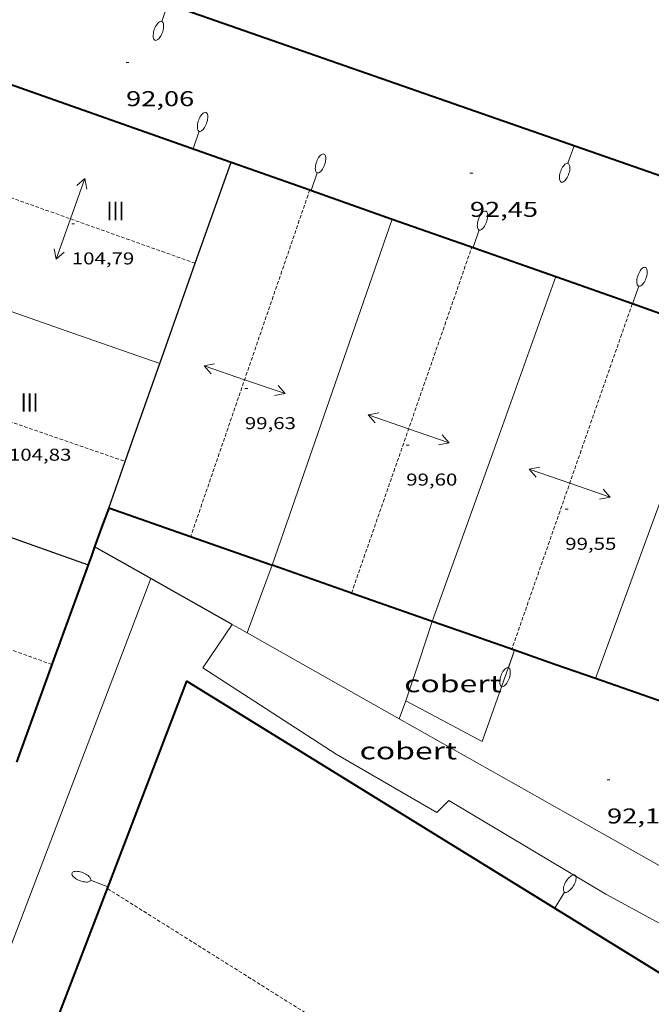
# Model space of a CAD drawing. Units: inches. Extents: x 453992 to 455004, y 4599998 to 4600502.
# Drawn here: x 454472 to 454517, y 4600368 to 4600437 of the extents above; entities that cross this region are included whole.
import ezdxf
from ezdxf.enums import TextEntityAlignment as Align

# ---------------------------------------------------------------- set-up
doc = ezdxf.new("R2010")
doc.units = ezdxf.units.IN
doc.header["$MEASUREMENT"] = 0
doc.linetypes.add('TRAZOS2', pattern=[0.375, 0.25, -0.125])
for name, color, linetype, lineweight in [('CARENER', 7, 'Continuous', 0), ('COBERT', 7, 'Continuous', 0), ('COTA ALTIMETRICA', 7, 'Continuous', 0), ('COTA EDIFICI', 7, 'Continuous', 0), ('FACANA EXTERIOR', 7, 'Continuous', 0), ('FANAL', 7, 'Continuous', 0), ('LINIA VOLUMETRICA', 7, 'Continuous', 0), ('MITGERES', 7, 'Continuous', 0), ('MUR', 7, 'Continuous', 0), ('MUR CONTENCIO', 7, 'Continuous', 0), ('TEXT DE NUMERO DE PLANTES', 7, 'Continuous', 0)]:
    doc.layers.add(name, color=color, linetype=linetype, lineweight=lineweight)
doc.styles.add('Style-Arial', font='ARIAL.TTF')

# ---------------------------------------------------------------- blocks, each defined once
blk = doc.blocks.new('SENTIT')
at = {"color": 0, "linetype": 'ByBlock', "lineweight": -2}
blk.add_line((0, 0), (3, 0), dxfattribs=at)
at = {"color": 0, "linetype": 'ByBlock', "lineweight": -2, "flags": 128}
blk.add_lwpolyline([(2.35, 0.376), (3, 0), (2.35, -0.374)], dxfattribs=at)
blk = doc.blocks.new('COTA')
at = {"color": 0, "linetype": 'ByBlock', "lineweight": -2}
blk.add_line((0, 0), (0.2, 0), dxfattribs=at)
blk = doc.blocks.new('FANALP')
at = {"color": 0, "linetype": 'ByBlock', "lineweight": -2, "flags": 128}
for points in [[(1.3, 0), (0, 0)], [(2.7, 0), (2.692, 0.046), (2.668, 0.09), (2.63, 0.132), (2.576, 0.17), (2.51, 0.206), (2.432, 0.236), (2.344, 0.262), (2.248, 0.28), (2.146, 0.294), (2.04, 0.3), (1.936, 0.298), (1.83, 0.292), (1.73, 0.278), (1.636, 0.256), (1.55, 0.23), (1.474, 0.198), (1.41, 0.162), (1.36, 0.122), (1.326, 0.08), (1.304, 0.036), (1.3, -0.01), (1.312, -0.056), (1.34, -0.1), (1.382, -0.14), (1.438, -0.18), (1.508, -0.214), (1.588, -0.242), (1.678, -0.266), (1.776, -0.284), (1.878, -0.296), (1.982, -0.3), (2.088, -0.298), (2.192, -0.288), (2.292, -0.272), (2.384, -0.252), (2.468, -0.224), (2.54, -0.19), (2.602, -0.154), (2.648, -0.112), (2.68, -0.07), (2.698, -0.024), (2.7, 0)]]:
    blk.add_lwpolyline(points, dxfattribs=at)

msp = doc.modelspace()

# ---------------------------------------------------------------- linework, layer by layer
at = {"layer": 'CARENER', "color": 1, "linetype": 'TRAZOS2', "lineweight": 20}
for points, elevation in [([(454484.625045478, 4600420.316594558), (454465.9072107138, 4600426.982695746)], 104.7381630612752), ([(454492.6431858362, 4600425.454331178), (454484.3010768963, 4600401.169613747)], 99.60215452792025), ([(454492.6432405707, 4600425.454490515), (454492.6431858362, 4600425.454331178)], 99.60215442294157), ([(454495.5661101402, 4600397.225652228), (454503.9972278083, 4600421.45239816)], 99.63515522585199), ([(454484.6251891552, 4600420.316543389), (454484.625045478, 4600420.316594558)], 104.7381623857955), ([(454515.2341775903, 4600417.491199031), (454506.7920184846, 4600393.293333302)], 99.6901544169078), ([(454515.2342151758, 4600417.491306762), (454515.2341775903, 4600417.491199031)], 99.69015455937551), ([(454460.9510964481, 4600412.935711575), (454479.7158624284, 4600406.441633132)], 104.6581622617637), ([(454479.7158624284, 4600406.441633132), (454479.7160762672, 4600406.441559128)], 104.6341624980507), ([(454484.3010768963, 4600401.169613747), (454484.3010433741, 4600401.16951616)], 99.6181543834534), ([(454474.5868532203, 4600392.224614584), (454455.9229824651, 4600398.940728029)], 97.83415205525228), ([(454495.5660309137, 4600397.225424571), (454495.5661101402, 4600397.225652228)], 99.63515447410464), ([(454474.5869604431, 4600392.224576), (454474.5868532203, 4600392.224614584)], 97.83415168183274), ([(454478.4688474211, 4600376.535522227), (454478.4690606017, 4600376.535388486)], 91.95414256547565), ([(454478.4690606017, 4600376.535388486), (454519.6867151256, 4600350.677169394)], 91.95414305682056)]:
    msp.add_lwpolyline(points, dxfattribs=dict(at, elevation=elevation))
at = {"layer": 'COBERT', "color": 1, "linetype": 'Continuous', "lineweight": 0, "extrusion": (-0.693542491373033, 0.1949244749078282, 0.6935439868833079), "elevation": 581579.7481723393, "flags": 128}
msp.add_lwpolyline([(-4551773.98744302, -559755.5933480975), (-4551771.054267125, -559755.7946214871), (-4551768.120820663, -559755.9972829695)], dxfattribs=at)
at = {"layer": 'COBERT', "color": 1, "linetype": 'Continuous', "lineweight": 0, "extrusion": (-0.01595325606531783, 0.008998650072801517, 0.9998322448880022), "elevation": 34239.46083916862, "flags": 128}
msp.add_lwpolyline([(-4230199.403464912, -1863982.094208882), (-4230199.403464912, -1863982.69477205), (-4230199.403464913, -1863983.295335217)], dxfattribs=at)
at = {"layer": 'COBERT', "color": 1, "linetype": 'Continuous', "lineweight": 0, "extrusion": (-0.003904177526339508, 0.03031844818012941, 0.9995326653480574), "elevation": 137795.0784101196, "flags": 128}
msp.add_lwpolyline([(-1038328.152644362, -4502558.174966619), (-1038323.250233907, -4502561.838839958), (-1038318.347823452, -4502565.502713302)], dxfattribs=at)
at = {"layer": 'COBERT', "color": 1, "linetype": 'Continuous', "lineweight": 0, "extrusion": (-0.003422756937602099, -0.00364049640473803, 0.9999875156825074), "elevation": -18208.42196503114, "flags": 128}
msp.add_lwpolyline([(454497.0325437036, 4600353.867527611), (454502.3905264583, 4600351.027463734), (454504.6446713854, 4600357.423498934)], dxfattribs=at)
at = {"layer": 'COBERT', "color": 1, "linetype": 'Continuous', "lineweight": 0, "extrusion": (-0.04796856818996508, -0.04796785353539051, 0.9976963974541614), "elevation": -242379.7064111401, "flags": 128}
msp.add_lwpolyline([(-2931589.051104266, 3566102.514933061), (-2931601.133457034, 3566099.139203572), (-2931613.214395588, 3566095.763474083)], dxfattribs=at)
at = {"layer": 'COBERT', "color": 1, "linetype": 'Continuous', "lineweight": 0}
msp.add_polyline3d([(454520.7639097235, 4600376.104200633, 85.09013192353602), (454522.4629040341, 4600375.007186041, 85.06613188632642), (454520.6808798137, 4600372.179195177, 84.93813168787521), (454513.3678986135, 4600376.151256822, 84.89813162585922), (454502.3869313631, 4600382.711350312, 84.93013167547204), (454501.5389236825, 4600381.872355446, 86.40213395766081), (454494.4969436764, 4600385.946415193, 86.00213333750082), (454485.1589750354, 4600391.987495412, 84.81813150182721), (454487.209001295, 4600395.029484575, 85.00513179175202)], dxfattribs=at)
at = {"layer": 'FACANA EXTERIOR', "color": 1, "linetype": 'Continuous', "lineweight": 40, "extrusion": (0.1009488021501158, -0.0357801843751045, 0.9942480162165477), "elevation": -118621.7805133589, "flags": 128}
msp.add_lwpolyline([(4487949.134184954, 1102168.087577578), (4487949.301815758, 1102168.087577578), (4487949.336499216, 1102148.097295159)], dxfattribs=at)
at = {"layer": 'FACANA EXTERIOR', "color": 1, "linetype": 'Continuous', "lineweight": 40}
for points, elevation in [([(454487.1302467661, 4600427.397535356), (454492.6431858362, 4600425.454331178)], 103.0211597229354), ([(454509.872221203, 4600419.381350373), (454515.2341775903, 4600417.491199031)], 100.4241556973284), ([(454490.0140370563, 4600399.169469712), (454489.8950371831, 4600399.210470678), (454484.3010768963, 4600401.169613747)], 103.4401603732258), ([(454477.1220173805, 4600399.210567596), (454474.6129610296, 4600392.296575913), (454474.5868532203, 4600392.224614584)], 104.224161589751), ([(454501.2270246431, 4600395.242378543), (454495.6210308542, 4600397.206424123), (454495.5661101402, 4600397.225652228)], 101.9011579866055)]:
    msp.add_lwpolyline(points, dxfattribs=dict(at, elevation=elevation))
at = {"layer": 'FACANA EXTERIOR', "color": 1, "linetype": 'Continuous', "lineweight": 40, "flags": 128}
for points, elevation in [([(454492.6431858362, 4600425.454331178), (454492.7732404234, 4600425.408489456), (454498.4172340741, 4600423.418443547)], 102.3910241195239), ([(454515.2341775903, 4600417.491199031), (454519.9402098838, 4600415.83226848), (454519.728169364, 4600410.535261874)], 99.81169380439415), ([(454484.3010768963, 4600401.169613747), (454478.5620497276, 4600403.17956282)], 104.2232156684607), ([(454495.5661101402, 4600397.225652228), (454490.0140370553, 4600399.169469711)], 102.6777013702002), ([(454474.5868532203, 4600392.224614584), (454472.1049046891, 4600385.383584226)], 102.8398983209145)]:
    msp.add_lwpolyline(points, dxfattribs=dict(at, elevation=elevation))
at = {"layer": 'FACANA EXTERIOR', "color": 1, "linetype": 'Continuous', "lineweight": 40, "extrusion": (0.08383453270892284, -0.0838357969170173, 0.9929467912636433), "elevation": -347476.4863955782, "flags": 128}
msp.add_lwpolyline([(3574347.404379842, 2910973.234982897), (3574350.027749808, 2910967.718818494), (3574352.649705555, 2910962.202654089)], dxfattribs=at)
at = {"layer": 'FACANA EXTERIOR', "color": 1, "linetype": 'Continuous', "lineweight": 40, "extrusion": (0.1365830776153902, 0.002226924469421598, 0.9906261170171701), "elevation": 72422.85428598807, "flags": 128}
msp.add_lwpolyline([(4592389.424027793, -524480.308840904), (4592367.9698934, -524479.0863024406), (4592370.247973764, -524472.8491601007)], dxfattribs=at)
at = {"layer": 'FACANA EXTERIOR', "color": 1, "linetype": 'Continuous', "lineweight": 40, "extrusion": (-0.4789768800684344, 3.634250426493766e-06, 0.8778275162847775), "elevation": -217575.8238809475, "flags": 128}
msp.add_lwpolyline([(-4600406.627799151, 398973.4435846456), (-4600405.268797047, 398972.8819700285), (-4600403.91079494, 398972.3203554115)], dxfattribs=at)
at = {"layer": 'FACANA EXTERIOR', "color": 1, "linetype": 'Continuous', "lineweight": 40, "extrusion": (-0.241229856023662, -0.1036572960820109, 0.9649162251365502), "elevation": -586397.8261909866, "flags": 128}
msp.add_lwpolyline([(-4047274.188775513, 2155445.087288151), (-4047273.703248518, 2155444.615010731), (-4047273.217721525, 2155444.142733313)], dxfattribs=at)
at = {"layer": 'FACANA EXTERIOR', "color": 1, "linetype": 'Continuous', "lineweight": 40, "extrusion": (0.3520709037472482, 0.8672351415887244, 0.3520643235662782), "elevation": 4149676.952903307, "flags": 128}
msp.add_lwpolyline([(1309328.899498288, -1560779.761301323), (1309331.944372335, -1560779.340349618), (1309334.990172943, -1560778.91832951)], dxfattribs=at)
at = {"layer": 'FACANA EXTERIOR', "color": 1, "linetype": 'Continuous', "lineweight": 40, "extrusion": (0.1359396638940658, -1.043256299315358e-06, 0.9907171179399699), "elevation": 61880.90052839513, "flags": 128}
msp.add_lwpolyline([(4600394.729265228, -450244.8477241909), (4600395.722266522, -450241.9861561102), (4600396.714267815, -450239.1245880296)], dxfattribs=at)
at = {"layer": 'FACANA EXTERIOR', "color": 1, "linetype": 'Continuous', "lineweight": 40}
for points in [[(454521.5874818101, 4600451.334311023, 100.0341550927136), (454520.384282593, 4600425.324279826, 100.0981551919392), (454471.3773364672, 4600442.438678201, 99.97015499348801), (454479.6995287388, 4600466.078651709, 100.0581551299232)], [(454478.4690606017, 4600376.535388486, 90.82591963114248), (454484.0399661682, 4600391.047502446, 90.53814037011523), (454520.0638535755, 4600368.847194694, 90.80214077942084), (454519.8107605849, 4600356.643177693, 91.79114231276642)], [(454512.7105995109, 4600336.865200901, 90.50214031430082), (454472.7347251882, 4600361.597542564, 91.12214127554881), (454478.4690606017, 4600376.535388486, 90.82591963114248)]]:
    msp.add_polyline3d(points, dxfattribs=at)
at = {"layer": 'LINIA VOLUMETRICA', "color": 1, "linetype": 'Continuous', "lineweight": 20, "extrusion": (0.5819506570542063, -0.2050108565537633, 0.78695869106915), "elevation": -678563.1390977161, "flags": 128}
msp.add_lwpolyline([(4490066.455649255, 865632.5664828015), (4490053.624263545, 865632.4838254123), (4490040.792266903, 865632.3995472909)], dxfattribs=at)
at = {"layer": 'LINIA VOLUMETRICA', "color": 1, "linetype": 'Continuous', "lineweight": 20, "extrusion": (0.003843310515064357, 0.003843252315230373, 0.9999852290788732), "elevation": 19526.40470053453, "flags": 128}
msp.add_lwpolyline([(454497.4892180592, 4600354.172572828), (454501.8135265239, 4600366.240647854), (454506.1348350288, 4600378.311722932)], dxfattribs=at)
at = {"layer": 'LINIA VOLUMETRICA', "color": 1, "linetype": 'Continuous', "lineweight": 20, "extrusion": (-0.001972382881644588, 1.459298297156851e-08, 0.9999980548509922), "elevation": -792.3117024967468, "flags": 128}
msp.add_lwpolyline([(454469.2942815564, 4600417.558661842), (454475.3782866467, 4600415.426612374), (454481.4622917444, 4600413.295562908)], dxfattribs=at)
at = {"layer": 'LINIA VOLUMETRICA', "color": 1, "linetype": 'Continuous', "lineweight": 20, "extrusion": (-0.938849585323153, 0.3443275419401469, 4.623897675577752e-13), "elevation": 1157322.393209278, "flags": 128}
msp.add_lwpolyline([(-4475597.184110736, 99.01815298237317), (-4475586.908782012, 99.00215295756679), (-4475576.633453287, 98.9871529343108)], dxfattribs=at)
at = {"layer": 'MITGERES', "color": 1, "linetype": 'Continuous', "lineweight": 30, "flags": 128}
for points, elevation in [([(454484.625045478, 4600420.316594558), (454487.1302467646, 4600427.397535354)], 105.0606960256121), ([(454479.7158624284, 4600406.441633132), (454480.3510908787, 4600408.237557087), (454482.1411320317, 4600413.295551349)], 105.0198368260859)]:
    msp.add_lwpolyline(points, dxfattribs=dict(at, elevation=elevation))
at = {"layer": 'MITGERES', "color": 1, "linetype": 'Continuous', "lineweight": 30}
for points, elevation in [([(454482.1411320305, 4600413.295551345), (454482.8461482456, 4600415.288549086), (454484.625045478, 4600420.316594558)], 105.0401628537802), ([(454478.5620497274, 4600403.179562821), (454479.7158624284, 4600406.441633132)], 105.0101628075045)]:
    msp.add_lwpolyline(points, dxfattribs=dict(at, elevation=elevation))
at = {"layer": 'MITGERES', "color": 1, "linetype": 'Continuous', "lineweight": 30, "extrusion": (-0.0008565307288156797, 6.516509831049597e-09, 0.9999996331774882), "elevation": -284.1455176133496, "flags": 128}
msp.add_lwpolyline([(454458.3653391172, 4600405.824721436), (454467.7053319396, 4600402.518645443), (454477.0453247465, 4600399.210569449)], dxfattribs=at)
at = {"layer": 'MUR', "color": 1, "linetype": 'Continuous', "lineweight": 20, "extrusion": (-0.1034084863078311, 0.01595915054907411, 0.9945109302935163), "elevation": 26513.8704467896, "flags": 128}
msp.add_lwpolyline([(-4615888.760084433, -251110.6344138844), (-4615891.23284921, -251110.1278794672), (-4615893.70303344, -251109.6117877966)], dxfattribs=at)
at = {"layer": 'MUR', "color": 1, "linetype": 'Continuous', "lineweight": 20, "extrusion": (0.01562324196855295, 0.006527450435821102, 0.999856643074996), "elevation": 37212.22827364895, "flags": 128}
msp.add_lwpolyline([(454407.8800206298, 4600209.122616651), (454416.3074853768, 4600231.237058147), (454424.7349501239, 4600253.351499639)], dxfattribs=at)
at = {"layer": 'MUR', "color": 1, "linetype": 'Continuous', "lineweight": 20, "elevation": 93.91414560426561, "flags": 128}
msp.add_lwpolyline([(454499.3699794874, 4600389.670383994), (454499.142974416, 4600389.048384751), (454498.9149693506, 4600388.427385519)], dxfattribs=at)
at = {"layer": 'MUR CONTENCIO', "color": 1, "linetype": 'Continuous', "lineweight": 30, "extrusion": (-0.007809901023894012, 0.02317671245331435, 0.9997008779859371), "elevation": 103165.1862851681, "flags": 128}
msp.add_lwpolyline([(-1899728.71369468, -4213146.715704339), (-1899727.206977859, -4213148.392104998), (-1899725.700261037, -4213150.068505659)], dxfattribs=at)
at = {"layer": 'MUR CONTENCIO', "color": 1, "linetype": 'Continuous', "lineweight": 30, "extrusion": (-0.01344134373529092, 0.01344153927376197, 0.9998193113260725), "elevation": 55820.13706123742, "flags": 128}
msp.add_lwpolyline([(454447.3895733118, 4600060.297588572), (454444.5350324138, 4600061.906758096), (454441.6814914347, 4600063.516927704)], dxfattribs=at)

# ---------------------------------------------------------------- block references
at = {"layer": 'CARENER', "color": 1, "linetype": 'Continuous', "lineweight": 20, "zscale": 1.0000015504}
for p, xscale, yscale, rotation in [((454475.8881992142, 4600423.427614501, 104.7791624493616), 1.000001550400001, 1.000001550399986, 70.3971779573441), ((454475.8881992142, 4600423.427614501, 104.7791624493616), 1.000001550400001, 1.000001550399986, 250.3971779573441), ((454488.0791326867, 4600412.168504544, 99.61115443689442), 1.000003732386967, 1.000003732386972, 161.0416784956528), ((454488.0791326867, 4600412.168504544, 99.61115443689442), 1.000003732386967, 1.000003732386972, 341.0416784956527), ((454499.5671243582, 4600408.723412038, 99.67215453146883), 1.000002605777909, 1.000002605777894, 160.812427632834), ((454499.5671243582, 4600408.723412038, 99.67215453146883), 1.000002605777909, 1.000002605777894, 340.812427632834), ((454510.8491130017, 4600404.921320541, 99.67315453301921), 1.000001550400011, 1.000001550399986, 160.7671997739188), ((454510.8491130017, 4600404.921320541, 99.67315453301921), 1.000001550400011, 1.000001550399986, 340.7671997739188)]:
    msp.add_blockref('SENTIT', p, dxfattribs=dict(at, xscale=xscale, yscale=yscale, rotation=rotation))
at = {"layer": 'COTA ALTIMETRICA', "color": 7, "linetype": 'Continuous', "lineweight": 0, "xscale": 1.000001550400009, "yscale": 1.000001550399986, "zscale": 1.0000015504, "rotation": 359.9995652666707}
for p in [(454479.7792882696, 4600434.369601942, 92.06414273602563), (454503.8582667975, 4600426.619407225, 92.44814333137924), (454513.4629593929, 4600384.142268491, 92.14414286005763)]:
    msp.add_blockref('COTA', p, dxfattribs=at)
at = {"layer": 'COTA EDIFICI', "color": 7, "linetype": 'Continuous', "lineweight": 0, "xscale": 1.000001550400009, "yscale": 1.000001550399986, "zscale": 1.0000015504, "rotation": 359.9995652666707}
for p in [(454475.9771967117, 4600423.079613285, 104.7861624602144), (454488.09712798, 4600411.54450344, 99.63415447255362), (454499.3991155238, 4600407.59341156, 99.60215442294081), (454510.5370986707, 4600403.096320079, 99.54615433611843)]:
    msp.add_blockref('COTA', p, dxfattribs=at)
at = {"layer": 'FANAL', "color": 7, "linetype": 'Continuous', "lineweight": 0, "zscale": 1.0000015504}
for p, rotation in [((454482.7033240179, 4600438.483586133, 100.00015504), 250.7496475673659), ((454484.471249753, 4600428.334556984, 103.32516019508), 70.58366873484886), ((454511.1542927377, 4600428.547354857, 100.0741551547296), 250.7496475673659)]:
    msp.add_blockref('FANALP', p, dxfattribs=dict(at, rotation=rotation))
for p, xscale, yscale, rotation in [((454492.7342404689, 4600425.422489774, 102.380158729952), 1.000001550399992, 1.000001550399986, 70.58341710310636), ((454504.0782277137, 4600421.423397499, 101.0861567237344), 1.000003098386961, 1.000003098386969, 70.59194165185676), ((454515.2462151637, 4600417.48730666, 99.81015474542401), 1.000001550400004, 1.000001550399986, 70.58172992962858), ((454506.9810182686, 4600393.226331758, 101.1121567640448), 1.000003243074205, 1.000003243074218, 250.6909217387022), ((454478.5128483539, 4600376.64952206, 90.82414081352961), 1.000001550399991, 1.000001550399986, 158.9992158520139), ((454509.8008856552, 4600375.172282371, 90.72714066314082), 1.000001550400001, 1.000001550399986, 58.35598644493759)]:
    msp.add_blockref('FANALP', p, dxfattribs=dict(at, xscale=xscale, yscale=yscale, rotation=rotation))

# ---------------------------------------------------------------- texts
at = {"layer": 'COBERT', "color": 7, "linetype": 'Continuous', "lineweight": 20, "style": 'Style-Arial', "width": 1.366665}
for p in [(454502.6688499539, 4600390.881360841, 94.96214722908482), (454499.5438094551, 4600386.182377267, 85.05813187392323)]:
    msp.add_text('cobert', height=1.20000186048, rotation=359.99956526667, dxfattribs=at).set_placement(p, align=Align.MIDDLE_CENTER)
at = {"layer": 'COTA ALTIMETRICA', "color": 7, "linetype": 'Continuous', "lineweight": 0, "style": 'Style-Arial', "width": 1.333331428571429}
for s, p in [('92,06', (454479.7792730944, 4600432.369598841, 92.06414273602563)), ('92,45', (454503.8582516225, 4600424.619404125, 92.44814333137924)), ('92,14', (454513.4629442178, 4600382.142265391, 92.14414286005763))]:
    msp.add_text(s, height=1.05000162792, rotation=359.99956526667, dxfattribs=at).set_placement(p, align=Align.TOP_LEFT)
at = {"layer": 'COTA EDIFICI', "color": 7, "linetype": 'Continuous', "lineweight": 0, "style": 'Style-Arial', "width": 1.25}
for s, p in [('104,79', (454475.9771815367, 4600421.079610185, 104.7861624602144)), ('99,63', (454488.0971128049, 4600409.544500339, 99.63415447255362)), ('104,83', (454471.5770704166, 4600407.333622258, 104.8261625222304)), ('99,60', (454499.3991003488, 4600405.59340846, 99.60215442294081)), ('99,55', (454510.5370834956, 4600401.096316978, 99.54615433611843))]:
    msp.add_text(s, height=0.8400013023360002, rotation=359.99956526667, dxfattribs=at).set_placement(p, align=Align.TOP_LEFT)
at = {"layer": 'TEXT DE NUMERO DE PLANTES', "color": 7, "linetype": 'Continuous', "lineweight": 0, "style": 'Style-Arial', "width": 0.8076910650906692}
for p in [(454479.0345928862, 4600423.974592474), (454473.0194818421, 4600410.568617329)]:
    msp.add_text('III', height=1.300004015523101, rotation=359.99956526667, dxfattribs=at).set_placement(p, align=Align.MIDDLE_CENTER)

doc.saveas('drawing.dxf')
